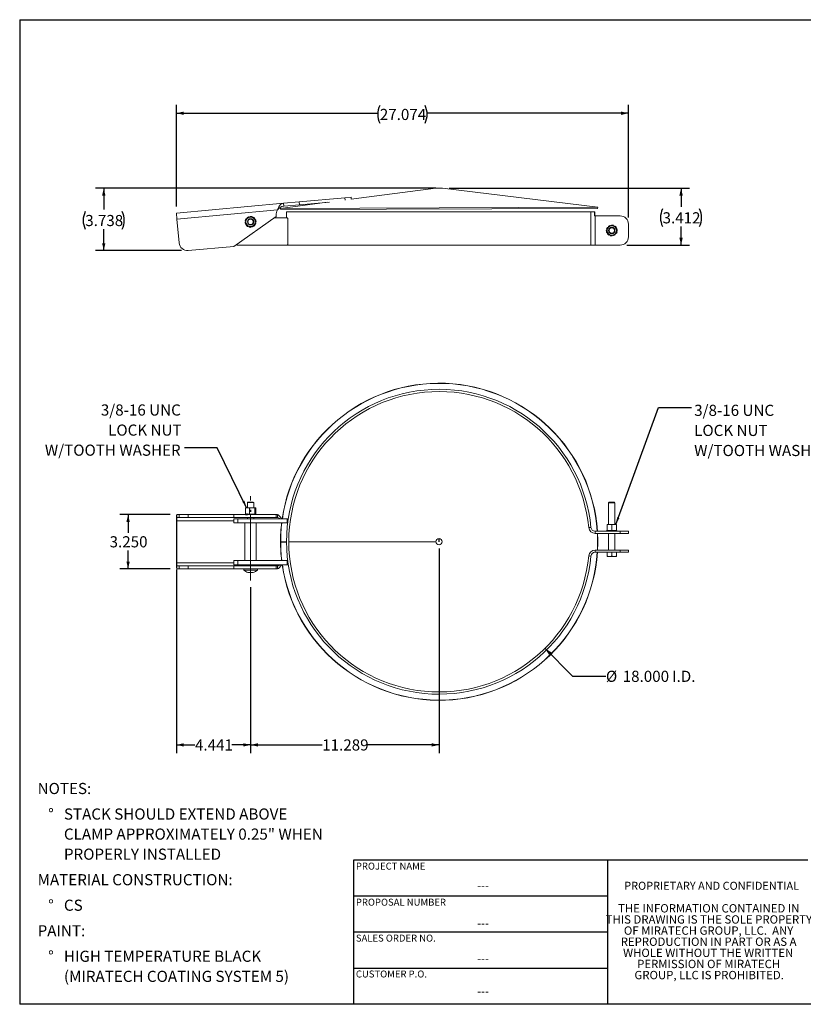
# Model space of a CAD drawing. Units: inches. Extents: x 4 to 84, y 4 to 63.
# Drawn here: x 4 to 50.9, y 4 to 63 of the extents above; entities that cross this region are included whole.
import ezdxf

# ---------------------------------------------------------------- set-up
doc = ezdxf.new("R2010")
doc.units = ezdxf.units.IN
doc.header["$LTSCALE"] = 8
doc.header["$MEASUREMENT"] = 0
doc.linetypes.add('CENTERX2', pattern=[0.8, 0.5, -0.1, 0.1, -0.1])
doc.layers.add('FORMAT', color=7, linetype='Continuous')
doc.styles.add('SLDTEXTSTYLE0', font='TXT', dxfattribs={"width": 0.75})
doc.styles.add('SLDTEXTSTYLE3', font='TXT', dxfattribs={"width": 0.7})
doc.dimstyles.new('SLDDIMSTYLE0', dxfattribs={"dimtxt": 0.666667, "dimasz": 0.44, "dimexe": 0, "dimexo": 0.0625, "dimgap": 0.166667, "dimtad": 0, "dimtih": 1, "dimtoh": 1, "dimdec": 3, "dimrnd": 1e-09, "dimzin": 12, "dimdsep": 46, "dimtxsty": 'SLDTEXTSTYLE0', "dimsah": 1, "dimcen": 0.09, "dimadec": 0, "dimazin": 3, "dimtfac": 1, "dimtdec": 4, "dimtofl": 0, "dimtmove": 0, "dimatfit": 3, "dimfxl": 0, "dimfrac": 2, "dimtolj": 1, "dimtzin": 12, "dimarcsym": 0})
doc.dimstyles.new('SLDDIMSTYLE1', dxfattribs={"dimtxt": 0.666667, "dimasz": 0.44, "dimexe": 0, "dimexo": 0.0625, "dimgap": 0.166667, "dimtad": 0, "dimtih": 1, "dimtoh": 1, "dimdec": 3, "dimrnd": 1e-09, "dimzin": 4, "dimdsep": 46, "dimtxsty": 'SLDTEXTSTYLE0', "dimsah": 1, "dimcen": 0, "dimadec": 0, "dimazin": 1, "dimtfac": 1, "dimtdec": 4, "dimtofl": 0, "dimtmove": 0, "dimatfit": 3, "dimfxl": 0, "dimfrac": 2, "dimtolj": 1, "dimtzin": 12, "dimarcsym": 0})
doc.dimstyles.new('SLDDIMSTYLE2', dxfattribs={"dimtxt": 0.666667, "dimasz": 0.44, "dimexe": 0, "dimexo": 0.0625, "dimgap": 0.166667, "dimtad": 0, "dimtih": 1, "dimtoh": 1, "dimdec": 3, "dimrnd": 1e-09, "dimzin": 4, "dimdsep": 46, "dimtxsty": 'SLDTEXTSTYLE0', "dimsah": 1, "dimcen": 0.09, "dimadec": 0, "dimazin": 1, "dimtfac": 1, "dimtdec": 4, "dimtofl": 0, "dimtmove": 0, "dimatfit": 3, "dimfxl": 0, "dimfrac": 2, "dimtolj": 1, "dimtzin": 12, "dimarcsym": 0})
doc.dimstyles.new('SLDDIMSTYLE3', dxfattribs={"dimtxt": 0.18, "dimasz": 0.44, "dimexe": 0, "dimexo": 0.0625, "dimgap": 0, "dimtad": 0, "dimtih": 1, "dimtoh": 1, "dimdec": 0, "dimrnd": 1e-09, "dimzin": 0, "dimdsep": 46, "dimtxsty": 'Standard', "dimsah": 1, "dimcen": 0.09, "dimadec": 0, "dimazin": 0, "dimtfac": 0.44, "dimtdec": 0, "dimtofl": 0, "dimtmove": 0, "dimatfit": 3, "dimfxl": 0, "dimfrac": 2, "dimtolj": 1, "dimtzin": 0, "dimarcsym": 0})

# ---------------------------------------------------------------- blocks, each defined once
blk = doc.blocks.new('SW_NOTE_0')
at = {"layer": 'FORMAT', "color": 0, "attachment_point": 1, "style": 'SLDTEXTSTYLE0'}
for s, insert, char_height in [('NOTES:', (0, 0.859), 0.6667), ('%%d', (0.63, -0.67), 0.6667), ('STACK SHOULD EXTEND ABOVE', (1.575, -0.67), 0.66667), ('CLAMP APPROXIMATELY 0.25" WHEN', (1.575, -1.873), 0.66667), ('PROPERLY INSTALLED', (1.575, -3.077), 0.66667), ('MATERIAL CONSTRUCTION:', (0, -4.606), 0.66667), ('%%d', (0.63, -6.135), 0.6667), ('CS', (1.575, -6.135), 0.6667), ('PAINT:', (0, -7.664), 0.6667), ('%%d', (0.63, -9.193), 0.6667), ('HIGH TEMPERATURE BLACK', (1.575, -9.193), 0.66667), ('(MIRATECH COATING SYSTEM 5)', (1.575, -10.397), 0.66667)]:
    blk.add_mtext(s, dxfattribs=dict(at, insert=insert, char_height=char_height))
blk = doc.blocks.new('SW_NOTE_2')
at = {"layer": 'FORMAT', "color": 0, "char_height": 0.5, "attachment_point": 2, "style": 'SLDTEXTSTYLE3'}
for s, insert in [('THE INFORMATION CONTAINED IN', (4.648, 0.645)), ('THIS DRAWING IS THE SOLE PROPERTY', (4.656, -0.022)), ('OF MIRATECH GROUP, LLC.  ANY', (4.64, -0.689)), ('REPRODUCTION IN PART OR AS A', (4.64, -1.355)), ('WHOLE WITHOUT THE WRITTEN', (4.614, -2.022)), ('PERMISSION OF MIRATECH', (4.644, -2.689)), ('GROUP, LLC IS PROHIBITED.', (4.673, -3.355))]:
    blk.add_mtext(s, dxfattribs=dict(at, insert=insert))
blk = doc.blocks.new('_D')
at = {"layer": 'FORMAT'}
for p, q in [((13.384, 51.815), (13.384, 57.895)), ((40.458, 51.143), (40.458, 57.895)), ((13.384, 57.395), (25.442, 57.395)), ((40.458, 57.395), (28.401, 57.395))]:
    blk.add_line(p, q, dxfattribs=at)
for centre, start, end in [((26.626, 57.328), 153.43495, 206.56505), ((27.217, 57.328), 333.43495, 26.56505)]:
    blk.add_arc(centre, 1.184, start, end, dxfattribs=at)
for points in [[(13.384, 57.395), (13.824, 57.295), (13.824, 57.495)], [(40.458, 57.395), (40.018, 57.495), (40.018, 57.295)]]:
    blk.add_solid(points, dxfattribs=at)
at = {"layer": 'FORMAT', "insert": (25.567, 57.657), "char_height": 0.6667, "attachment_point": 1, "style": 'SLDTEXTSTYLE0'}
blk.add_mtext('27.074', dxfattribs=at)
blk = doc.blocks.new('_D_1')
at = {"layer": 'FORMAT'}
for p, q in [((29.712, 52.905), (44.108, 52.905)), ((43.608, 52.905), (43.608, 51.796)), ((43.608, 49.493), (43.608, 50.602)), ((40.358, 49.493), (44.108, 49.493))]:
    blk.add_line(p, q, dxfattribs=at)
for centre, start, end in [((43.559, 51.132), 153.43495, 206.56505), ((43.657, 51.132), 333.43495, 26.56505)]:
    blk.add_arc(centre, 1.184, start, end, dxfattribs=at)
for points in [[(43.608, 52.905), (43.508, 52.465), (43.708, 52.465)], [(43.608, 49.493), (43.708, 49.933), (43.508, 49.933)]]:
    blk.add_solid(points, dxfattribs=at)
at = {"layer": 'FORMAT', "insert": (42.5, 51.461), "char_height": 0.6667, "attachment_point": 1, "style": 'SLDTEXTSTYLE0'}
blk.add_mtext('3.412', dxfattribs=at)
blk = doc.blocks.new('_D_2')
at = {"layer": 'FORMAT'}
for p, q in [((28.912, 52.905), (8.534, 52.905)), ((9.034, 52.905), (9.034, 51.634)), ((9.034, 49.168), (9.034, 50.439)), ((13.691, 49.168), (8.534, 49.168))]:
    blk.add_line(p, q, dxfattribs=at)
for centre, start, end in [((8.985, 50.969), 153.43495, 206.56505), ((9.082, 50.969), 333.43495, 26.56505)]:
    blk.add_arc(centre, 1.184, start, end, dxfattribs=at)
for points in [[(9.034, 52.905), (8.934, 52.465), (9.134, 52.465)], [(9.034, 49.168), (9.134, 49.608), (8.934, 49.608)]]:
    blk.add_solid(points, dxfattribs=at)
at = {"layer": 'FORMAT', "insert": (7.926, 51.299), "char_height": 0.6667, "attachment_point": 1, "style": 'SLDTEXTSTYLE0'}
blk.add_mtext('3.738', dxfattribs=at)
blk = doc.blocks.new('_D_3')
at = {"layer": 'FORMAT'}
for p, q in [((35.457, 25.331), (37.107, 23.67)), ((37.107, 23.67), (39.107, 23.67))]:
    blk.add_line(p, q, dxfattribs=at)
blk.add_solid([(35.457, 25.331), (35.696, 24.949), (35.838, 25.09)], dxfattribs=at)
at = {"layer": 'FORMAT', "char_height": 0.6667, "attachment_point": 1, "style": 'SLDTEXTSTYLE0'}
for s, insert in [('%%c', (39.107, 23.987)), ('18.000', (40.113, 23.987)), ('I.D.', (43.072, 23.987))]:
    blk.add_mtext(s, dxfattribs=dict(at, insert=insert))
blk = doc.blocks.new('_D_4')
at = {"layer": 'FORMAT'}
for p, q in [((13.018, 33.343), (9.991, 33.343)), ((10.491, 33.343), (10.491, 32.248)), ((10.491, 30.093), (10.491, 31.188)), ((13.018, 30.093), (9.991, 30.093))]:
    blk.add_line(p, q, dxfattribs=at)
for points in [[(10.491, 33.343), (10.391, 32.903), (10.591, 32.903)], [(10.491, 30.093), (10.591, 30.533), (10.391, 30.533)]]:
    blk.add_solid(points, dxfattribs=at)
at = {"layer": 'FORMAT', "insert": (9.383, 32.048), "char_height": 0.6667, "attachment_point": 1, "style": 'SLDTEXTSTYLE0'}
blk.add_mtext('3.250', dxfattribs=at)
blk = doc.blocks.new('_D_5')
at = {"layer": 'FORMAT'}
for p, q in [((13.384, 30.06), (13.384, 19.045)), ((17.826, 28.994), (17.826, 19.045)), ((13.384, 19.545), (14.497, 19.545)), ((17.826, 19.545), (16.713, 19.545))]:
    blk.add_line(p, q, dxfattribs=at)
for points in [[(13.384, 19.545), (13.824, 19.445), (13.824, 19.645)], [(17.826, 19.545), (17.386, 19.645), (17.386, 19.445)]]:
    blk.add_solid(points, dxfattribs=at)
at = {"layer": 'FORMAT', "insert": (14.497, 19.875), "char_height": 0.6667, "attachment_point": 1, "style": 'SLDTEXTSTYLE0'}
blk.add_mtext('4.441', dxfattribs=at)
blk = doc.blocks.new('_D_6')
at = {"layer": 'FORMAT'}
for p, q in [((29.115, 31.318), (29.115, 19.045)), ((17.826, 28.994), (17.826, 19.045)), ((17.826, 19.545), (22.116, 19.545)), ((29.115, 19.545), (24.825, 19.545))]:
    blk.add_line(p, q, dxfattribs=at)
for points in [[(17.826, 19.545), (18.266, 19.445), (18.266, 19.645)], [(29.115, 19.545), (28.675, 19.645), (28.675, 19.445)]]:
    blk.add_solid(points, dxfattribs=at)
at = {"layer": 'FORMAT', "insert": (22.116, 19.875), "char_height": 0.6667, "attachment_point": 1, "style": 'SLDTEXTSTYLE0'}
blk.add_mtext('11.289', dxfattribs=at)
blk = doc.blocks.new('SW_NOTE_8')
at = {"layer": 'FORMAT', "color": 0, "attachment_point": 3, "style": 'SLDTEXTSTYLE0'}
for s, insert, char_height in [('3/8-16 UNC', (-0.219, 2.595), 0.6667), ('LOCK NUT', (-0.173, 1.391), 0.6667), ('W/TOOTH WASHER', (-0.23, 0.187), 0.66667)]:
    blk.add_mtext(s, dxfattribs=dict(at, insert=insert, char_height=char_height))
blk = doc.blocks.new('SW_NOTE_9')
at = {"layer": 'FORMAT', "color": 0, "attachment_point": 1, "style": 'SLDTEXTSTYLE0'}
for s, insert, char_height in [('3/8-16 UNC', (0.159, 0.167), 0.6667), ('LOCK NUT', (0.159, -1.037), 0.6667), ('W/TOOTH WASHER', (0.159, -2.24), 0.66667)]:
    blk.add_mtext(s, dxfattribs=dict(at, insert=insert, char_height=char_height))

msp = doc.modelspace()

# ---------------------------------------------------------------- linework, layer by layer
at = {"color": 7, "linetype": 'Continuous', "lineweight": 15}
for p, q in [((23.852262, 52.244814), (28.917854, 52.903784)), ((28.917854, 52.903784), (29.311586, 52.905214)), ((38.618927, 51.763108), (29.311586, 52.905214)), ((13.384414, 51.414533), (19.797827, 51.999105)), ((19.619052, 51.694126), (22.409055, 52.05707)), ((19.797827, 51.999105), (20.733947, 52.08443)), ((19.814103, 51.820545), (19.797827, 51.999105)), ((20.733947, 52.08443), (23.478255, 52.33457)), ((20.750222, 51.905871), (20.733947, 52.08443)), ((20.750222, 51.905871), (22.547394, 52.06968)), ((23.478255, 52.33457), (23.841066, 52.367639)), ((23.490957, 52.195215), (23.478255, 52.33457)), ((23.852262, 52.244814), (23.841066, 52.367639)), ((13.417709, 51.049247), (13.384414, 51.414533)), ((13.417709, 51.049247), (19.442421, 51.59839)), ((38.618927, 51.763108), (19.619052, 51.694126)), ((19.619052, 51.694126), (19.628688, 51.62005)), ((38.609829, 51.688965), (19.628688, 51.62005)), ((19.814103, 51.820545), (20.750222, 51.905871)), ((19.981256, 51.493086), (19.981256, 51.118086)), ((38.209593, 51.493086), (19.981256, 51.493086)), ((38.209593, 49.493086), (38.209593, 51.493086)), ((38.42548, 51.493086), (38.209593, 51.493086)), ((38.42548, 51.243086), (38.42548, 51.493086)), ((38.42548, 51.493086), (38.437024, 51.493086)), ((38.437024, 51.493086), (38.437024, 51.243086)), ((38.609829, 51.688965), (38.618927, 51.763108)), ((13.417709, 51.049247), (13.547967, 49.620171)), ((16.829936, 49.417245), (19.36797, 51.206815)), ((17.54934, 50.936899), (17.519492, 50.777286)), ((17.519492, 50.777286), (17.642797, 50.671631)), ((17.579187, 51.096512), (17.54934, 50.936899)), ((17.73234, 51.15047), (17.579187, 51.096512)), ((17.885493, 51.204427), (17.73234, 51.15047)), ((18.008798, 51.098772), (17.885493, 51.204427)), ((18.132103, 50.993117), (18.008798, 51.098772)), ((18.072408, 50.673891), (18.102255, 50.833504)), ((18.102255, 50.833504), (18.132103, 50.993117)), ((19.242132, 51.118086), (20.020797, 51.118086)), ((19.36797, 51.206815), (19.361553, 51.277223)), ((20.050797, 51.088086), (20.050797, 49.523086)), ((38.45848, 51.243086), (38.42548, 51.243086)), ((38.45848, 49.493086), (38.45848, 51.243086)), ((38.45848, 51.243086), (39.95848, 51.243086)), ((40.45848, 49.993086), (40.45848, 50.743086)), ((17.642797, 50.671631), (17.766102, 50.565975)), ((17.766102, 50.565975), (17.919255, 50.619933)), ((17.919255, 50.619933), (18.072408, 50.673891)), ((39.317855, 50.611656), (39.17723, 50.530466)), ((39.17723, 50.530466), (39.17723, 50.368086)), ((39.17723, 50.368086), (39.17723, 50.205707)), ((39.17723, 50.205707), (39.317855, 50.124517)), ((39.45848, 50.692846), (39.317855, 50.611656)), ((39.599105, 50.611656), (39.45848, 50.692846)), ((39.73973, 50.530466), (39.599105, 50.611656)), ((39.599105, 50.124517), (39.73973, 50.205707)), ((39.73973, 50.368086), (39.73973, 50.530466)), ((39.73973, 50.205707), (39.73973, 50.368086)), ((39.317855, 50.124517), (39.45848, 50.043327)), ((39.45848, 50.043327), (39.599105, 50.124517)), ((14.091288, 49.167622), (16.829936, 49.417245)), ((20.020797, 49.493086), (17.070881, 49.493086)), ((20.020797, 49.493086), (38.209593, 49.493086)), ((38.209593, 49.493086), (38.45848, 49.493086)), ((39.95848, 49.493086), (38.45848, 49.493086)), ((17.519492, 33.72889), (17.642797, 33.749179)), ((17.519492, 33.72889), (17.519492, 33.374179)), ((17.642797, 33.749179), (17.544957, 33.749179)), ((17.663297, 34.092929), (17.638297, 34.067929)), ((17.638297, 34.067929), (17.638297, 33.749179)), ((17.842817, 34.067929), (17.638297, 34.067929)), ((17.642797, 33.749179), (17.919255, 33.749179)), ((17.663297, 34.092929), (17.840548, 34.092929)), ((17.766102, 33.72889), (17.766102, 33.374179)), ((17.840548, 34.092929), (17.988297, 34.092929)), ((18.013297, 34.067929), (17.842817, 34.067929)), ((17.919255, 33.749179), (18.102255, 33.749179)), ((18.013297, 34.067929), (17.988297, 34.092929)), ((18.013297, 33.749179), (18.013297, 34.067929)), ((18.072408, 33.72889), (18.102255, 33.749179)), ((18.072408, 33.72889), (18.072408, 33.374179)), ((18.132103, 33.72889), (18.132103, 33.374179)), ((39.29598, 34.083429), (39.27098, 34.058429)), ((39.27098, 34.058429), (39.27098, 32.758679)), ((39.620848, 34.058429), (39.27098, 34.058429)), ((39.29598, 34.083429), (39.599199, 34.083429)), ((39.599199, 34.083429), (39.62098, 34.083429)), ((39.64598, 34.058429), (39.620848, 34.058429)), ((39.64598, 34.058429), (39.62098, 34.083429)), ((39.64598, 32.758679), (39.64598, 34.058429)), ((13.417709, 33.163629), (13.417709, 33.342929)), ((13.417709, 33.342929), (13.547967, 33.342929)), ((13.417709, 33.163629), (13.547967, 33.163629)), ((13.547967, 33.163629), (13.547967, 33.342929)), ((13.547967, 33.342929), (14.091288, 33.342929)), ((14.091288, 33.163629), (13.547967, 33.163629)), ((14.091288, 33.342929), (14.091288, 33.163629)), ((14.091288, 33.342929), (16.829936, 33.342929)), ((14.091288, 33.163629), (16.829936, 33.163629)), ((16.820881, 33.092929), (16.820881, 32.842929)), ((16.820881, 33.092929), (17.070881, 33.092929)), ((16.829936, 33.163629), (16.829936, 33.342929)), ((16.829936, 33.342929), (19.36797, 33.342929)), ((16.829936, 33.163629), (19.36797, 33.163629)), ((17.070881, 33.092929), (17.070881, 32.842929)), ((20.020797, 33.092929), (17.070881, 33.092929)), ((17.498178, 33.35458), (17.518723, 33.35458)), ((17.519492, 33.374179), (17.766102, 33.374179)), ((17.55956, 33.371163), (17.526767, 33.362376)), ((17.55956, 33.371163), (18.092035, 33.371163)), ((17.565493, 33.345214), (17.570113, 33.346498)), ((17.568346, 33.355121), (17.570733, 33.343471)), ((17.571451, 33.35458), (17.645338, 33.35458)), ((17.62363, 33.374179), (17.62363, 33.371163)), ((17.638297, 33.163629), (17.638297, 33.092929)), ((17.741875, 33.35458), (17.840882, 33.35458)), ((17.766102, 33.374179), (18.072408, 33.374179)), ((17.944355, 33.35458), (18.030664, 33.35458)), ((18.013297, 33.092929), (18.013297, 33.163629)), ((18.027965, 33.371163), (18.027965, 33.374179)), ((18.072408, 33.374179), (18.132103, 33.374179)), ((18.124828, 33.362376), (18.092035, 33.371163)), ((18.10155, 33.35458), (18.142194, 33.35458)), ((19.36797, 33.163629), (19.36797, 33.342929)), ((19.36797, 33.342929), (19.442421, 33.342929)), ((19.36797, 33.163629), (19.442421, 33.163629)), ((19.442421, 33.163629), (19.442421, 33.342929)), ((20.020797, 32.842929), (20.020797, 33.092929)), ((20.020797, 33.092929), (20.050797, 33.092929)), ((20.050797, 33.092929), (20.050797, 32.842929)), ((13.400689, 32.976129), (13.384414, 32.976129)), ((13.384414, 32.976129), (13.384414, 30.459729)), ((13.400689, 32.976129), (13.400689, 30.459729)), ((13.400689, 32.976129), (16.820881, 32.976129)), ((17.070881, 32.842929), (16.820881, 32.842929)), ((20.020797, 32.842929), (17.070881, 32.842929)), ((17.488297, 32.842929), (17.488297, 30.592929)), ((18.163297, 30.592929), (18.163297, 32.842929)), ((20.050797, 32.842929), (20.020797, 32.842929)), ((38.209593, 32.578866), (38.075692, 32.566189)), ((39.17723, 32.73839), (39.317855, 32.758679)), ((39.17723, 32.758679), (39.17723, 32.73839)), ((39.17723, 32.758679), (39.317855, 32.758679)), ((39.17723, 32.73839), (39.17723, 32.383679)), ((39.317855, 32.758679), (39.599105, 32.758679)), ((39.45848, 32.73839), (39.599105, 32.758679)), ((39.45848, 32.73839), (39.45848, 32.383679)), ((39.599105, 32.758679), (39.73973, 32.758679)), ((39.73973, 32.73839), (39.73973, 32.758679)), ((39.73973, 32.73839), (39.73973, 32.383679)), ((38.45848, 32.352429), (38.45848, 32.217929)), ((39.95848, 32.352429), (38.45848, 32.352429)), ((38.45848, 32.217929), (39.95848, 32.217929)), ((39.130512, 32.36408), (39.148657, 32.36408)), ((39.192242, 32.380663), (39.138981, 32.366392)), ((39.17723, 32.383679), (39.45848, 32.383679)), ((39.192242, 32.380663), (39.45848, 32.380663)), ((39.196192, 32.364583), (39.198627, 32.352933)), ((39.199116, 32.36408), (39.271341, 32.36408)), ((39.256313, 32.383679), (39.256313, 32.380663)), ((39.27098, 32.217929), (39.27098, 31.217929)), ((39.366788, 32.36408), (39.465505, 32.36408)), ((39.45848, 32.383679), (39.73973, 32.383679)), ((39.45848, 32.380663), (39.724718, 32.380663)), ((39.569484, 32.36408), (39.656987, 32.36408)), ((39.64598, 31.217929), (39.64598, 32.217929)), ((39.660647, 32.380663), (39.660647, 32.383679)), ((39.774921, 32.367211), (39.724718, 32.380663)), ((39.729779, 32.36408), (39.772645, 32.36408)), ((39.774954, 32.354714), (39.770585, 32.355883)), ((39.95848, 32.217929), (39.95848, 32.352429)), ((39.95848, 32.352429), (40.45848, 32.352429)), ((40.45848, 32.217929), (39.95848, 32.217929)), ((40.45848, 32.352429), (40.45848, 32.217929)), ((19.619052, 31.717929), (19.628688, 31.717929)), ((19.981269, 31.701981), (19.619067, 31.701348)), ((19.619067, 31.701348), (19.628703, 31.701365)), ((19.628688, 31.717929), (19.981256, 31.717929)), ((19.981269, 31.70198), (19.628703, 31.701365)), ((20.115756, 31.717929), (28.927491, 31.717929)), ((28.927491, 31.717602), (20.115769, 31.702215)), ((22.409088, 31.70622), (20.115769, 31.702215)), ((23.857342, 31.717929), (23.857258, 31.708749)), ((28.917854, 31.717585), (23.857258, 31.708749)), ((28.917854, 31.717585), (28.927491, 31.717602)), ((38.209593, 30.856992), (38.075692, 30.869668)), ((38.45848, 31.083429), (38.45848, 31.217929)), ((39.95848, 31.217929), (38.45848, 31.217929)), ((38.45848, 31.083429), (39.95848, 31.083429)), ((39.17723, 31.083429), (39.17723, 30.863985)), ((39.17723, 30.863985), (39.279863, 30.833429)), ((39.17723, 30.833429), (39.17723, 30.863985)), ((39.17723, 30.833429), (39.279863, 30.833429)), ((39.279863, 30.833429), (39.355847, 30.833429)), ((39.355847, 30.833429), (39.561113, 30.833429)), ((39.45848, 31.083429), (39.45848, 30.863985)), ((39.561113, 30.833429), (39.637097, 30.833429)), ((39.637097, 30.833429), (39.73973, 30.833429)), ((39.73973, 31.083429), (39.73973, 30.863985)), ((39.73973, 30.863985), (39.73973, 30.833429)), ((39.95848, 31.083429), (39.95848, 31.217929)), ((39.95848, 31.217929), (40.45848, 31.217929)), ((40.45848, 31.083429), (39.95848, 31.083429)), ((40.45848, 31.217929), (40.45848, 31.083429)), ((13.400689, 30.459729), (13.384414, 30.459729)), ((16.820881, 30.459729), (13.400689, 30.459729)), ((13.417709, 30.272229), (13.417709, 30.092929)), ((13.547967, 30.272229), (13.417709, 30.272229)), ((13.547967, 30.092929), (13.417709, 30.092929)), ((13.547967, 30.092929), (13.547967, 30.272229)), ((13.547967, 30.272229), (14.091288, 30.272229)), ((14.091288, 30.092929), (13.547967, 30.092929)), ((14.091288, 30.272229), (14.091288, 30.092929)), ((16.829936, 30.272229), (14.091288, 30.272229)), ((16.829936, 30.092929), (14.091288, 30.092929)), ((16.820881, 30.592929), (16.820881, 30.342929)), ((16.820881, 30.592929), (17.070881, 30.592929)), ((17.070881, 30.342929), (16.820881, 30.342929)), ((16.829936, 30.092929), (16.829936, 30.272229)), ((19.36797, 30.272229), (16.829936, 30.272229)), ((19.36797, 30.092929), (16.829936, 30.092929)), ((17.070881, 30.592929), (17.070881, 30.342929)), ((20.020797, 30.592929), (17.070881, 30.592929)), ((20.020797, 30.342929), (17.070881, 30.342929)), ((17.418297, 30.092929), (17.418297, 30.017153)), ((17.638297, 30.342929), (17.638297, 30.272229)), ((18.013297, 30.272229), (18.013297, 30.342929)), ((18.233297, 30.017153), (18.233297, 30.092929)), ((19.36797, 30.092929), (19.36797, 30.272229)), ((19.442421, 30.272229), (19.36797, 30.272229)), ((19.442421, 30.092929), (19.36797, 30.092929)), ((19.442421, 30.092929), (19.442421, 30.272229)), ((20.020797, 30.342929), (20.020797, 30.592929)), ((20.020797, 30.592929), (20.050797, 30.592929)), ((20.050797, 30.342929), (20.020797, 30.342929)), ((20.050797, 30.592929), (20.050797, 30.342929)), ((17.862787, 30.017153), (17.418297, 30.017153)), ((17.670987, 29.875769), (17.83985, 29.875769)), ((17.83985, 29.875769), (17.980608, 29.875769)), ((18.233297, 30.017153), (17.862787, 30.017153))]:
    msp.add_line(p, q, dxfattribs=at)
at = {"color": 7, "linetype": 'Continuous'}
for p, q in [((17.574688, 33.371163), (17.516318, 33.35458)), ((17.516318, 33.35458), (17.519262, 33.342929)), ((17.519262, 33.342929), (17.577633, 33.359511)), ((17.635118, 33.371163), (17.574688, 33.371163)), ((17.577633, 33.359511), (17.648952, 33.359511)), ((17.635118, 33.374179), (17.635118, 33.371163)), ((17.635118, 33.374179), (17.648952, 33.374179)), ((17.648952, 33.374179), (17.648952, 33.359511))]:
    msp.add_line(p, q, dxfattribs=at)
at = {"color": 7, "linetype": 'CENTERX2'}
for p, q in [((17.574688, 33.371163), (17.577633, 33.359511)), ((17.825797, 33.62546), (17.825797, 33.501873)), ((29.119259, 31.717929), (29.119259, 31.865327))]:
    msp.add_line(p, q, dxfattribs=at)
at = {"color": 7, "linetype": 'Continuous', "lineweight": 15, "flags": 128}
for points in [[(19.797827, 51.999105), (19.740667, 51.987264), (19.684146, 51.961657), (19.624986, 51.917875), (19.568374, 51.856033), (19.52309, 51.788099), (19.482023, 51.706311), (19.442421, 51.59839)], [(17.618904, 51.128045), (17.624343, 51.117953), (17.625309, 51.112761)], [(18.032691, 50.642358), (18.027252, 50.65245), (18.026286, 50.657641)], [(39.160686, 50.253645), (39.172012, 50.255421), (39.17723, 50.254607)], [(39.756274, 50.482528), (39.744948, 50.480751), (39.73973, 50.481566)], [(16.968556, 49.514986), (17.016456, 49.499082), (17.070881, 49.493086)], [(17.54934, 33.749179), (17.535453, 33.74453), (17.519492, 33.72889)], [(17.642797, 33.749179), (17.700167, 33.74453), (17.766102, 33.72889)], [(17.766102, 33.72889), (17.804665, 33.737465), (17.919255, 33.749179)], [(17.919255, 33.749179), (18.011462, 33.741482), (18.072408, 33.72889)], [(18.102255, 33.749179), (18.116142, 33.74453), (18.132103, 33.72889)], [(13.417709, 33.342929), (13.411213, 33.335881), (13.404967, 33.315008), (13.399211, 33.281112), (13.394165, 33.235496), (13.390025, 33.179912), (13.386948, 33.116497), (13.385053, 33.047688), (13.384414, 32.976129)], [(17.498178, 33.35458), (17.500113, 33.347323), (17.501282, 33.342929)], [(17.526768, 33.362371), (17.524945, 33.361887), (17.511885, 33.358368), (17.506864, 33.357018)], [(17.521729, 33.342929), (17.520587, 33.347323), (17.518723, 33.35458)], [(17.530906, 33.357018), (17.542185, 33.36002), (17.55682, 33.363407), (17.569831, 33.365777), (17.579521, 33.366761), (17.585111, 33.366327), (17.58641, 33.364632), (17.583333, 33.361886), (17.575893, 33.358367), (17.572312, 33.357018)], [(17.530906, 33.357018), (17.532382, 33.349911), (17.533369, 33.345214)], [(17.572312, 33.357018), (17.570299, 33.356175), (17.569259, 33.355445), (17.56931, 33.354908), (17.570448, 33.35462), (17.571451, 33.35458)], [(17.573721, 33.342929), (17.572054, 33.343071), (17.571421, 33.343481), (17.571894, 33.344118), (17.573418, 33.344913), (17.574175, 33.345214)], [(17.571451, 33.35458), (17.572879, 33.347323), (17.573721, 33.342929)], [(17.647253, 33.342929), (17.646512, 33.347323), (17.645338, 33.35458)], [(17.658773, 33.357018), (17.666689, 33.360019), (17.679655, 33.363407), (17.694151, 33.365777), (17.708104, 33.36676), (17.720005, 33.366327), (17.728979, 33.364632), (17.734339, 33.361886), (17.735363, 33.358367), (17.734583, 33.357018)], [(17.658773, 33.357018), (17.659701, 33.349911), (17.660341, 33.345214)], [(17.734583, 33.357018), (17.734453, 33.356175), (17.735438, 33.355445), (17.737428, 33.354908), (17.740198, 33.35462), (17.741875, 33.35458)], [(17.735052, 33.345214), (17.734883, 33.349911), (17.734583, 33.357018)], [(17.742444, 33.342929), (17.739383, 33.343071), (17.736946, 33.343481), (17.735409, 33.344118), (17.734946, 33.344913), (17.735052, 33.345214)], [(17.741875, 33.35458), (17.742252, 33.347323), (17.742444, 33.342929)], [(17.840882, 33.35458), (17.844164, 33.354722), (17.847025, 33.355133), (17.849145, 33.355769), (17.850282, 33.356564), (17.850438, 33.357018)], [(17.840975, 33.342929), (17.840917, 33.347323), (17.840882, 33.35458)], [(17.850438, 33.357018), (17.850463, 33.349911), (17.850511, 33.345214)], [(17.930591, 33.345214), (17.925705, 33.347531), (17.914518, 33.350919), (17.90081, 33.353289), (17.886598, 33.354272), (17.873515, 33.353838), (17.862604, 33.352143), (17.854703, 33.349397), (17.850734, 33.345878), (17.850511, 33.345214)], [(17.930591, 33.345214), (17.931047, 33.349911), (17.931694, 33.357018)], [(17.944355, 33.35458), (17.943536, 33.347323), (17.943006, 33.342929)], [(18.032691, 33.357018), (18.027252, 33.360019), (18.024553, 33.363407), (18.026955, 33.365777), (18.033852, 33.366761), (18.044062, 33.366327), (18.05648, 33.364632), (18.070131, 33.361886), (18.083824, 33.358367), (18.088357, 33.357018)], [(18.0289, 33.342929), (18.029547, 33.347323), (18.030664, 33.35458)], [(18.031242, 33.345214), (18.032495, 33.344384), (18.032662, 33.343683), (18.031725, 33.343187), (18.029788, 33.342947), (18.0289, 33.342929)], [(18.030664, 33.35458), (18.032909, 33.354722), (18.03422, 33.355133), (18.03445, 33.355769), (18.033572, 33.356564), (18.032691, 33.357018)], [(18.032691, 33.357018), (18.031804, 33.349911), (18.031242, 33.345214)], [(18.077874, 33.342929), (18.079541, 33.343071), (18.080174, 33.343481), (18.079701, 33.344118), (18.078177, 33.344913), (18.07742, 33.345214)], [(18.086102, 33.345214), (18.087009, 33.349911), (18.088357, 33.357018)], [(18.10155, 33.35458), (18.099848, 33.347323), (18.098798, 33.342929)], [(18.135918, 33.357018), (18.12559, 33.360018), (18.114876, 33.363406), (18.108317, 33.365776), (18.106589, 33.36676), (18.109443, 33.366327), (18.116313, 33.364633), (18.12665, 33.361887), (18.13971, 33.358368), (18.144731, 33.357018)], [(18.142194, 33.35458), (18.142545, 33.354722), (18.141805, 33.355133), (18.140057, 33.355769), (18.1375, 33.356564), (18.135918, 33.357018)], [(18.139247, 33.342929), (18.140352, 33.347323), (18.142194, 33.35458)], [(18.142185, 33.345214), (18.143197, 33.349911), (18.144731, 33.357018)], [(18.153417, 33.35458), (18.151482, 33.347323), (18.150313, 33.342929)], [(19.701618, 33.092929), (19.684146, 33.114189), (19.624986, 33.184894), (19.568374, 33.248975), (19.52309, 33.294817), (19.482023, 33.327911), (19.442421, 33.342929)], [(39.317855, 32.758679), (39.383283, 32.75403), (39.45848, 32.73839)], [(39.599105, 32.758679), (39.664533, 32.75403), (39.73973, 32.73839)], [(39.130512, 32.36408), (39.132452, 32.356823), (39.133625, 32.352429)], [(39.151683, 32.352429), (39.150534, 32.356823), (39.148657, 32.36408)], [(39.160686, 32.366518), (39.172012, 32.369519), (39.186595, 32.372907), (39.199437, 32.375277), (39.208868, 32.376261), (39.214149, 32.375827), (39.215116, 32.374132), (39.211712, 32.371386), (39.20398, 32.367867), (39.200311, 32.366518)], [(39.160686, 32.366518), (39.162173, 32.359411), (39.163166, 32.354714)], [(39.200311, 32.366518), (39.198236, 32.365675), (39.19712, 32.364945), (39.19709, 32.364408), (39.19815, 32.36412), (39.199116, 32.36408)], [(39.199116, 32.36408), (39.200577, 32.356823), (39.201439, 32.352429)], [(39.273316, 32.352429), (39.272553, 32.356823), (39.271341, 32.36408)], [(39.284827, 32.366518), (39.292941, 32.369518), (39.306076, 32.372906), (39.320621, 32.375276), (39.334503, 32.37626), (39.346233, 32.375827), (39.354955, 32.374133), (39.360006, 32.371387), (39.360685, 32.367868), (39.359781, 32.366518)], [(39.284827, 32.366518), (39.285785, 32.359411), (39.286444, 32.354714)], [(39.359781, 32.366518), (39.359571, 32.365675), (39.36048, 32.364945), (39.362404, 32.364408), (39.365127, 32.36412), (39.366788, 32.36408)], [(39.360312, 32.354714), (39.360119, 32.359411), (39.359781, 32.366518)], [(39.367433, 32.352429), (39.364406, 32.352571), (39.362026, 32.352981), (39.360562, 32.353618), (39.360178, 32.354413), (39.360312, 32.354714)], [(39.366788, 32.36408), (39.367212, 32.356823), (39.367433, 32.352429)], [(39.465505, 32.36408), (39.468804, 32.364222), (39.471707, 32.364633), (39.473887, 32.365269), (39.475099, 32.366064), (39.475297, 32.366518)], [(39.465676, 32.352429), (39.465589, 32.356823), (39.465505, 32.36408)], [(39.475297, 32.366518), (39.475361, 32.359411), (39.475434, 32.354714)], [(39.555904, 32.354714), (39.551213, 32.357027), (39.540271, 32.360416), (39.526696, 32.362787), (39.512495, 32.363772), (39.499311, 32.36334), (39.488203, 32.361646), (39.480025, 32.358901), (39.47572, 32.355383), (39.475434, 32.354714)], [(39.555904, 32.354714), (39.556338, 32.359411), (39.55695, 32.366518)], [(39.569484, 32.36408), (39.568708, 32.356823), (39.568204, 32.352429)], [(39.659344, 32.366518), (39.654155, 32.369519), (39.651812, 32.372907), (39.654569, 32.375277), (39.661769, 32.37626), (39.672202, 32.375827), (39.684748, 32.374132), (39.698424, 32.371386), (39.712031, 32.367867), (39.716507, 32.366518)], [(39.655287, 32.352429), (39.65591, 32.356823), (39.656987, 32.36408)], [(39.657948, 32.354714), (39.659126, 32.353884), (39.659213, 32.353183), (39.658198, 32.352687), (39.656194, 32.352447), (39.655287, 32.352429)], [(39.656987, 32.36408), (39.659292, 32.364222), (39.660678, 32.364633), (39.660988, 32.365269), (39.660188, 32.366064), (39.659344, 32.366518)], [(39.659344, 32.366518), (39.658488, 32.359411), (39.657948, 32.354714)], [(39.714283, 32.354714), (39.715178, 32.359411), (39.716507, 32.366518)], [(39.715521, 32.352429), (39.717117, 32.352571), (39.717669, 32.352981), (39.717115, 32.353618), (39.715521, 32.354413), (39.714743, 32.354714)], [(39.729779, 32.36408), (39.728101, 32.356823), (39.727064, 32.352429)], [(39.766667, 32.366518), (39.756478, 32.369514), (39.746013, 32.372903), (39.739773, 32.375274), (39.738387, 32.37626), (39.741565, 32.375828), (39.748716, 32.374135), (39.759268, 32.37139), (39.772453, 32.367872), (39.777506, 32.366518)], [(39.772645, 32.36408), (39.773078, 32.364222), (39.772417, 32.364633), (39.770738, 32.365269), (39.768232, 32.366064), (39.766667, 32.366518)], [(39.769724, 32.352429), (39.770819, 32.356823), (39.772645, 32.36408)], [(39.774954, 32.354714), (39.775969, 32.359411), (39.777506, 32.366518)], [(39.786448, 32.36408), (39.784508, 32.356823), (39.783335, 32.352429)], [(39.355847, 30.833429), (39.415622, 30.847455), (39.45848, 30.863985)], [(39.45848, 30.863985), (39.543085, 30.836432), (39.561113, 30.833429)], [(39.637097, 30.833429), (39.660675, 30.837578), (39.73973, 30.863985)], [(13.384414, 30.459729), (13.385053, 30.38817), (13.386948, 30.319361), (13.390025, 30.255946), (13.394165, 30.200362), (13.399211, 30.154746), (13.404967, 30.12085), (13.411213, 30.099977), (13.417709, 30.092929)], [(19.442421, 30.092929), (19.49145, 30.114472), (19.555845, 30.173552), (19.642443, 30.271568), (19.695666, 30.335647), (19.701647, 30.342929)]]:
    msp.add_lwpolyline(points, dxfattribs=at)
at = {"color": 7, "linetype": 'Continuous', "lineweight": 15}
for centre, radius in [((17.825797, 50.885201), 0.1875), ((17.825797, 50.885201), 0.1625), ((39.45848, 50.368086), 0.1875), ((39.45848, 50.368086), 0.1625)]:
    msp.add_circle(centre, radius, dxfattribs=at)
for centre, radius, start, end in [((19.859489, 51.322609), 0.5, 146.52583472, 185.20802217), ((19.859484, 51.322616), 0.499992, 95.20760777, 146.52624912), ((17.508045, 50.867664), 0.009889, 96.85475775, 183.89258001), ((17.825797, 50.885201), 0.328125, 183.18116325, 200.6348811), ((17.518828, 50.969367), 0.009828, 163.58422592, 251.300525), ((17.825797, 50.885201), 0.328125, 147.18116325, 164.6348811), ((17.504185, 50.922128), 0.039632, 19.18068885, 73.14415239), ((17.527983, 50.772861), 0.009828, 199.58422592, 287.300525), ((17.825797, 50.885201), 0.28125, 169.40802217, 229.40802217), ((17.825797, 50.885201), 0.28125, 109.40802217, 169.40802217), ((17.558422, 51.057784), 0.009889, 60.85475775, 147.89258001), ((17.626925, 51.133725), 0.009828, 127.58422592, 215.300525), ((17.825797, 50.885201), 0.328125, 111.18116325, 128.6348811), ((17.710927, 51.181983), 0.009889, 24.85475775, 111.89258001), ((17.758736, 51.20321), 0.042421, 203.72878122, 0.08726312), ((17.825797, 50.885201), 0.28125, 49.40802217, 109.40802217), ((17.810985, 51.203155), 0.009828, 91.58422592, 179.300525), ((17.825797, 50.885201), 0.328125, 75.18116325, 92.6348811), ((17.907309, 51.192821), 0.009889, 348.85475775, 75.89258001), ((17.825797, 50.885201), 0.28125, 289.40802217, 349.40802217), ((18.000702, 51.151138), 0.009828, 55.58422592, 143.300525), ((17.825797, 50.885201), 0.328125, 39.18116325, 56.6348811), ((17.825797, 50.885201), 0.28125, 349.40802217, 49.40802217), ((18.107201, 51.047503), 0.042021, 131.63421979, 176.07895251), ((18.072557, 51.08616), 0.009889, 312.85475775, 39.89258001), ((17.825797, 50.885201), 0.328125, 327.18116325, 344.6348811), ((18.14741, 50.848275), 0.039632, 199.18068885, 253.14415239), ((18.123612, 50.997542), 0.009828, 19.58422592, 107.300525), ((17.825797, 50.885201), 0.328125, 3.18116325, 20.6348811), ((18.132767, 50.801036), 0.009828, 343.58422592, 71.300525), ((18.14355, 50.902739), 0.009889, 276.85475775, 3.89258001), ((20.020797, 51.088086), 0.03, 0, 90), ((39.95848, 50.743086), 0.5, 0, 90), ((17.579038, 50.684243), 0.009889, 132.85475775, 219.89258001), ((17.825797, 50.885201), 0.328125, 219.18116325, 236.6348811), ((17.544394, 50.7229), 0.042021, 311.63421979, 356.07895251), ((17.825797, 50.885201), 0.28125, 229.40802217, 289.40802217), ((17.650893, 50.619265), 0.009828, 235.58422592, 323.300525), ((17.744285, 50.577581), 0.009889, 168.85475775, 255.89258001), ((17.825797, 50.885201), 0.328125, 255.18116325, 272.6348811), ((17.84061, 50.567248), 0.009828, 271.58422592, 359.300525), ((17.892859, 50.567192), 0.042421, 23.72878122, 180.08726312), ((17.940667, 50.58842), 0.009889, 204.85475775, 291.89258001), ((17.825797, 50.885201), 0.328125, 291.18116325, 308.6348811), ((18.024669, 50.636678), 0.009828, 307.58422592, 35.300525), ((18.093173, 50.712619), 0.009889, 240.85475775, 327.89258001), ((39.140392, 50.358362), 0.009889, 95.44673558, 182.48455784), ((39.45848, 50.368086), 0.328125, 181.77314108, 199.22685892), ((39.136257, 50.410508), 0.042421, 274.32075905, 70.67924095), ((39.153672, 50.459769), 0.009828, 162.17620375, 249.89250283), ((39.45848, 50.368086), 0.328125, 145.77314108, 163.22685892), ((39.157995, 50.263098), 0.009828, 198.17620375, 285.89250283), ((39.45848, 50.368086), 0.28125, 120, 180), ((39.45848, 50.368086), 0.28125, 180, 240), ((39.195426, 50.547187), 0.009889, 59.44673558, 146.48455784), ((39.206857, 50.173252), 0.009889, 131.44673558, 218.48455784), ((39.45848, 50.368086), 0.328125, 217.77314108, 235.22685892), ((39.265775, 50.621421), 0.009828, 126.17620375, 213.89250283), ((39.45848, 50.368086), 0.328125, 109.77314108, 127.22685892), ((39.45848, 50.368086), 0.28125, 60, 120), ((39.350937, 50.667601), 0.009889, 23.44673558, 110.48455784), ((39.398909, 50.687431), 0.042021, 202.22619762, 246.67093034), ((39.451485, 50.686308), 0.009828, 90.17620375, 177.89250283), ((39.45848, 50.368086), 0.328125, 73.77314108, 91.22685892), ((39.547526, 50.673611), 0.009889, 347.44673558, 74.48455784), ((39.599159, 50.66046), 0.041229, 268.21604132, 323.10840441), ((39.45848, 50.368086), 0.28125, 0, 60), ((39.45848, 50.368086), 0.28125, 300, 0), ((39.639867, 50.629645), 0.009828, 54.17620375, 141.89250283), ((39.45848, 50.368086), 0.328125, 37.77314108, 55.22685892), ((39.721534, 50.188986), 0.009889, 239.44673558, 326.48455784), ((39.710103, 50.562921), 0.009889, 311.44673558, 38.48455784), ((39.45848, 50.368086), 0.328125, 325.77314108, 343.22685892), ((39.780702, 50.325665), 0.042421, 94.32075905, 250.67924095), ((39.758965, 50.473075), 0.009828, 18.17620375, 105.89250283), ((39.763288, 50.276403), 0.009828, 342.17620375, 69.89250283), ((39.45848, 50.368086), 0.328125, 1.77314108, 19.22685892), ((39.776568, 50.377811), 0.009889, 275.44673558, 2.48455784), ((14.045902, 49.665557), 0.5, 185.20802217, 275.20802217), ((39.277093, 50.106528), 0.009828, 234.17620375, 321.89250283), ((39.316783, 50.07702), 0.039632, 89.77266668, 143.73613022), ((39.45848, 50.368086), 0.28125, 240, 300), ((39.369434, 50.062562), 0.009889, 167.44673558, 254.48455784), ((39.45848, 50.368086), 0.328125, 253.77314108, 271.22685892), ((39.465475, 50.049865), 0.009828, 270.17620375, 357.89250283), ((39.518051, 50.048742), 0.042021, 22.22619762, 66.67093034), ((39.566023, 50.068572), 0.009889, 203.44673558, 290.48455784), ((39.45848, 50.368086), 0.328125, 289.77314108, 307.22685892), ((39.651185, 50.114751), 0.009828, 306.17620375, 33.89250283), ((39.95848, 49.993086), 0.5, 270, 0), ((20.020797, 49.523086), 0.03, 270, 0), ((29.118991, 31.717986), 9.499932, 3.82928631, 171.67824929), ((29.11926, 31.717986), 9.490565, 3.8330718, 171.669977), ((29.115756, 31.717929), 9.1345, 5.40822099, 354.59177901), ((29.115756, 31.717929), 9, 5.40822099, 354.59177901), ((13.929857, 33.022618), 0.531207, 164.60603407, 185.02068715), ((17.536873, 33.233406), 0.127203, 103.6453137, 107.70988449), ((17.511767, 33.420997), 0.066779, 275.97885143, 286.65397976), ((17.517128, 33.39715), 0.054416, 274.84995353, 287.3649697), ((17.616485, 33.052765), 0.304031, 98.83021376, 105.86556812), ((17.549569, 33.397274), 0.054441, 273.3998642, 287.00815286), ((17.645799, 33.390274), 0.035697, 269.2588833, 291.31117464), ((17.647262, 33.381496), 0.038567, 269.98645939, 289.82287805), ((17.699461, 33.274783), 0.080566, 63.53368245, 119.04969146), ((17.842601, 33.357182), 0.014346, 263.49039424, 303.46205602), ((17.891066, 33.288844), 0.079362, 59.20720915, 120.79279085), ((17.94154, 33.369834), 0.026945, 246.02302122, 273.11757883), ((17.943409, 33.383763), 0.029197, 246.34477093, 271.85663627), ((18.033363, 33.191547), 0.162465, 71.05783209, 90.36968071), ((18.102026, 33.397274), 0.054441, 252.99184714, 266.6001358), ((18.104089, 33.405236), 0.050719, 251.93020447, 267.13100425), ((18.09303, 33.154806), 0.196651, 73.06467163, 75.5246158), ((18.114722, 33.233406), 0.127203, 72.29011551, 76.3546863), ((19.365244, 32.710822), 0.459337, 56.29089375, 80.32727882), ((29.119114, 31.717929), 9.500062, 173.19905875, 180.00000018), ((29.119383, 31.717929), 9.490694, 173.1923144, 180.00000018), ((38.45848, 32.602429), 0.3845, 185.40822099, 270), ((38.45848, 32.602429), 0.25, 185.40822099, 270), ((29.11499, 31.717929), 0.1875, 180.09999976, 179.99999958), ((29.119134, 31.717929), 9.490695, 356.98007805, 3.01992195), ((29.118864, 31.717929), 9.500062, 356.98305856, 3.01694144), ((39.215616, 32.069568), 0.306562, 104.38525764, 106.11746171), ((39.141055, 32.432486), 0.068827, 276.34129799, 286.57239386), ((39.146692, 32.407502), 0.055299, 275.17850248, 287.33238032), ((39.248927, 32.051864), 0.314759, 99.39316937, 105.81099436), ((39.186962, 32.405722), 0.053374, 273.15045964, 287.12342033), ((39.271647, 32.400907), 0.036827, 269.52389636, 290.97025138), ((39.273223, 32.391814), 0.039385, 270.13588828, 289.61424611), ((39.331159, 32.245493), 0.11802, 77.0148213, 112.26429923), ((39.467274, 32.36758), 0.015236, 263.97882743, 302.38281319), ((39.516123, 32.297688), 0.080027, 59.32573554, 120.67426446), ((39.566635, 32.378229), 0.025847, 245.4696018, 273.48097278), ((39.568457, 32.392242), 0.02818, 245.89841626, 272.08720424), ((39.661952, 32.202803), 0.160672, 70.99215212, 91.06213062), ((39.729998, 32.405722), 0.053374, 252.87657967, 266.84954036), ((39.732103, 32.414077), 0.05005, 251.84404869, 267.3392066), ((39.651033, 31.883759), 0.486986, 74.23611286, 75.25813991), ((39.701344, 32.069568), 0.306562, 73.88253829, 75.61474236), ((29.119114, 31.717929), 9.500062, 180.09999916, 186.80094126), ((29.119383, 31.717929), 9.490694, 180.09999916, 186.8076856), ((29.118991, 31.717871), 9.499932, 188.32175076, 356.17071365), ((29.11926, 31.717871), 9.490565, 188.33002304, 356.16692816), ((38.45848, 30.833429), 0.3845, 90, 174.59177901), ((38.45848, 30.833429), 0.25, 90, 174.59177901), ((13.929857, 30.41324), 0.531207, 174.97931285, 195.39396593), ((19.351736, 30.758832), 0.494981, 280.55673704, 302.83451154), ((17.863075, 30.515579), 0.668023, 228.25536639, 253.28883516), ((17.78852, 30.515579), 0.668023, 286.71116484, 311.74463361)]:
    msp.add_arc(centre, radius, start, end, dxfattribs=at)
at = {"layer": 'FORMAT'}
for p, q in [((3.999977, 63.000012), (83.999977, 63.000012)), ((3.999977, 63.000012), (3.999977, 4.000012)), ((39.199977, 12.640012), (23.999977, 12.640012)), ((23.999977, 12.640012), (23.999977, 10.480012)), ((51.199977, 12.640012), (39.199977, 12.640012)), ((39.199977, 12.640012), (39.199977, 4.000012)), ((23.999977, 10.480012), (23.999977, 4.000012)), ((39.199977, 10.480012), (23.999977, 10.480012)), ((39.199977, 8.320012), (23.999977, 8.320012)), ((23.999977, 6.160012), (39.199977, 6.160012)), ((83.999977, 4.000012), (3.999977, 4.000012))]:
    msp.add_line(p, q, dxfattribs=at)
at = {"layer": 'FORMAT', "linetype": 'CENTERX2', "lineweight": 0}
msp.add_line((17.825797, 29.394211), (17.825797, 34.443632), dxfattribs=at)

# ---------------------------------------------------------------- block references
at = {"layer": 'FORMAT'}
for name, p in [('SW_NOTE_8', (13.866932, 37.350482)), ('SW_NOTE_9', (44.232602, 39.758181)), ('SW_NOTE_0', (5.073858, 16.405721)), ('SW_NOTE_2', (40.617382, 9.357115))]:
    msp.add_blockref(name, p, dxfattribs=at)

# ---------------------------------------------------------------- texts
at = {"layer": 'FORMAT', "style": 'SLDTEXTSTYLE0'}
for s, insert, char_height, attachment_point in [('PROJECT NAME', (24.133621, 12.488474), 0.41666667, 1), ('PROPRIETARY AND CONFIDENTIAL', (40.202737, 11.343307), 0.48, 1), ('---', (31.745839, 11.355199), 0.5, 2), ('PROPOSAL NUMBER', (24.133621, 10.327979), 0.41666667, 1), ('---', (31.745839, 9.110264), 0.5, 2), ('SALES ORDER NO.', (24.133621, 8.174739), 0.41666667, 1), ('---', (31.745839, 7.001397), 0.5, 2), ('CUSTOMER P.O.', (24.133621, 6.024337), 0.41666667, 1), ('---', (31.745839, 5.03943), 0.5, 2)]:
    msp.add_mtext(s, dxfattribs=dict(at, insert=insert, char_height=char_height, attachment_point=attachment_point))

# ---------------------------------------------------------------- dimensions: what is measured, and where the dimension line sits
at = {"layer": 'FORMAT'}
dim = msp.add_linear_dim(base=(13.384414, 57.395112), p1=(40.45848, 50.743086), p2=(13.384414, 51.414533), text='(<>)', dimstyle='SLDDIMSTYLE0', dxfattribs=at)
dim.commit()
dim.dimension.update_dxf_attribs({"geometry": '_D', "text_midpoint": (26.921447, 57.395112), "dimtype": 160})
for base, p1, p2, picture, middle in [((9.03356, 49.167622), (29.311586, 52.905214), (14.091288, 49.167622), '_D_2', (9.03356, 51.036418)), ((43.608086, 52.905214), (39.95848, 49.493086), (29.311586, 52.905214), '_D_1', (43.608086, 51.19915))]:
    dim = msp.add_linear_dim(base=base, p1=p1, p2=p2, angle=90, text='(<>)', dimstyle='SLDDIMSTYLE0', dxfattribs=at)
    dim.commit()
    dim.dimension.update_dxf_attribs({"geometry": picture, "text_midpoint": middle, "dimtype": 160})
dim = msp.add_diameter_dim_2p(p1=(22.774402, 38.104417), p2=(35.457109, 25.331441), text='<> I.D.', dimstyle='SLDDIMSTYLE1', dxfattribs=at)
dim.commit()
dim.dimension.update_dxf_attribs({"geometry": '_D_3', "text_midpoint": (41.764219, 23.670059), "dimtype": 163})
for base, p1, p2, angle, dimstyle, picture, middle in [((10.491361, 30.092929), (13.417709, 33.342929), (13.417709, 30.092929), 90, 'SLDDIMSTYLE2', '_D_4', (10.491361, 31.717929)), ((17.825797, 19.54527), (29.114989, 31.717929), (17.825797, 29.394211), 0, 'SLDDIMSTYLE0', '_D_6', (23.470393, 19.54527))]:
    dim = msp.add_linear_dim(base=base, p1=p1, p2=p2, angle=angle, dimstyle=dimstyle, dxfattribs=at)
    dim.commit()
    dim.dimension.update_dxf_attribs({"geometry": picture, "text_midpoint": middle, "dimtype": 160})
dim = msp.add_linear_dim(base=(17.825797, 19.54527), p1=(13.384414, 30.459729), p2=(17.825797, 29.394211), dimstyle='SLDDIMSTYLE0', dxfattribs=at)
dim.commit()
dim.dimension.update_dxf_attribs({"geometry": '_D_5', "text_midpoint": (15.605105, 19.54527), "dimtype": 160})

# ---------------------------------------------------------------- leaders
for points in [[(39.698079, 32.748265), (42.264434, 39.758181), (44.232602, 39.758181)], [(17.590394, 33.745289), (15.835436, 37.350482), (13.866932, 37.350482)]]:
    msp.add_leader(points, dimstyle='SLDDIMSTYLE3', dxfattribs=at)

doc.saveas('drawing.dxf')
